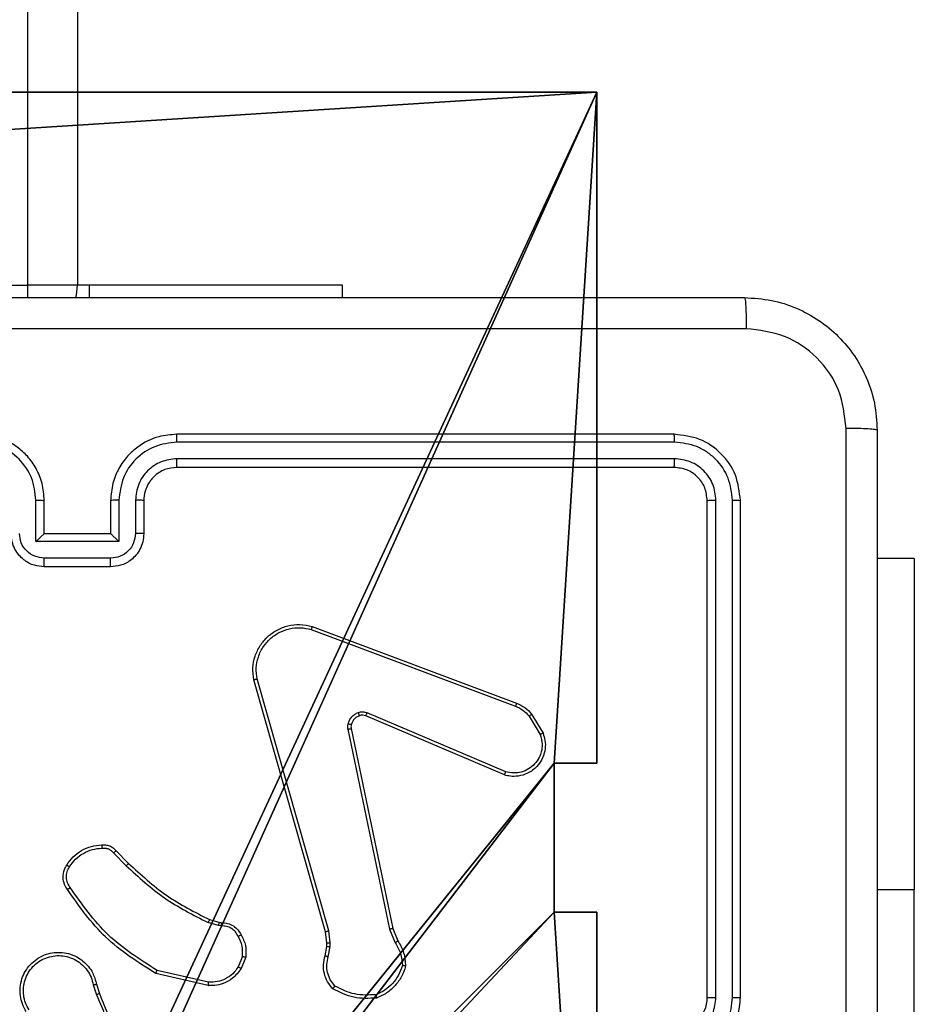
# Model space of a CAD drawing. Units: centimetres. Extents: x -487 to 489, y -441 to 454.
# Drawn here: x 85 to 90, y -17 to -11 of the extents above; entities that cross this region are included whole.
import ezdxf

# ---------------------------------------------------------------- set-up
doc = ezdxf.new("R2010")
doc.units = ezdxf.units.CM
doc.header["$LTSCALE"] = 2.54
doc.layers.get('0').update_dxf_attribs({"true_color": 0xffffff})
doc.layers.add('VP-EQ', color=194, linetype='Continuous')

# ---------------------------------------------------------------- blocks, each defined once
blk = doc.blocks.new('Komponent_46')
at = {"color": 0}
for p, q in [((4.9498, 9, 101.7593), (9, 9, 101.7593)), ((4.9498, 9, -10), (9, 9, -10)), ((4.9498, 9, 101.7593), (9, 9, 101.7593)), ((4.9498, 9, -10), (9, 9, -10)), ((9, 9, 101.7593), (9, 4.9502, 101.7593)), ((9, 9, -10), (9, 4.9502, -10)), ((9, 9, -10), (9, 9, 101.7593)), ((9, 9, -10), (9, 4.9502, -10)), ((9, 9, -10), (9, 9, 101.7593)), ((9, 9, 101.7593), (9, 4.9502, 101.7593)), ((8.7424, 4.0502, 101.7593), (8.7424, 4.9502, 101.7593)), ((8.7424, 4.9502, 101.7593), (9, 4.9502, 101.7593)), ((8.7424, 4.9502, -10), (9, 4.9502, -10)), ((8.7424, 4.0502, -10), (8.7424, 4.9502, -10)), ((8.7424, 4.9502, 101.7593), (9, 4.9502, 101.7593)), ((8.7424, 4.9502, -10), (8.7424, 4.9502, 101.7593)), ((8.7424, 4.9502, -10), (9, 4.9502, -10)), ((8.7424, 4.0502, -10), (8.7424, 4.9502, -10)), ((8.7424, 4.9502, -10), (8.7424, 4.9502, 101.7593)), ((8.7424, 4.0502, 101.7593), (8.7424, 4.9502, 101.7593)), ((9, 4.9502, -10), (9, 4.9502, 101.7593)), ((9, 4.9502, -10), (9, 4.9502, 101.7593)), ((8.7424, 4.0502, 101.7593), (9, 4.0502, 101.7593)), ((8.7424, 4.0502, -10), (9, 4.0502, -10)), ((8.7424, 4.0502, -10), (8.7424, 4.0502, 101.7593)), ((8.7424, 4.0502, -10), (8.7424, 4.0502, 101.7593)), ((8.7424, 4.0502, 101.7593), (9, 4.0502, 101.7593)), ((8.7424, 4.0502, -10), (9, 4.0502, -10)), ((9, 4.0502, 101.7593), (9, 0, 101.7593)), ((9, 4.0502, -10), (9, 0, -10)), ((9, 4.0502, -10), (9, 0, -10)), ((9, 4.0502, -10), (9, 4.0502, 101.7593)), ((9, 4.0502, 101.7593), (9, 0, 101.7593)), ((9, 4.0502, -10), (9, 4.0502, 101.7593))]:
    blk.add_line(p, q, dxfattribs=at)
at = {"color": 251, "true_color": 0x676e6c}
mesh = blk.add_polyface(dxfattribs=at)
corners = [(9, 0, 101.7593), (4.95, 0.2576, 101.7593), (4.95, 0, 101.7593), (8.7424, 4.0502, 101.7593), (9, 4.0502, 101.7593), (0, 0, 101.7593), (0.2576, 4.05, 101.7593), (0, 4.05, 101.7593), (4.05, 0, 101.7593), (0.2576, 4.95, 101.7593), (4.0498, 8.7424, 101.7593), (4.05, 0.2576, 101.7593), (4.9498, 8.7424, 101.7593), (4.9498, 9, 101.7593), (9, 9, 101.7593), (8.7424, 4.9502, 101.7593), (9, 4.9502, 101.7593), (0, 9, 101.7593), (0, 4.95, 101.7593), (4.0498, 9, 101.7593)]
mesh.append_faces([[corners[k] for k in face] for face in [(0, 1, 2), (3, 0, 4), (5, 6, 7), (14, 15, 16), (9, 17, 18)]], dxfattribs={"vtx0": -1, "color": 251})
mesh.append_faces([[corners[k] for k in face] for face in [(6, 8, 9), (10, 11, 12), (12, 1, 13), (13, 1, 14), (15, 1, 3), (17, 9, 19), (19, 9, 10)]], dxfattribs={"vtx0": -1, "vtx1": -1, "color": 251})
mesh.append_faces([[corners[k] for k in face] for face in [(1, 0, 3), (9, 8, 10), (14, 1, 15)]], dxfattribs={"vtx0": -1, "vtx1": -1, "vtx2": -1, "color": 251})
mesh.append_faces([[corners[k] for k in face] for face in [(6, 5, 8), (10, 8, 11), (12, 11, 1)]], dxfattribs={"vtx0": -1, "vtx2": -1, "color": 251})
mesh = blk.add_polyface(dxfattribs=at)
corners = [(4.0498, 9, -10), (0, 4.95, -10), (0, 9, -10), (0.2576, 4.95, -10), (0.2576, 4.05, -10), (4.9498, 8.7424, -10), (4.05, 0.2576, -10), (4.0498, 8.7424, -10), (4.95, 0.2576, -10), (0, 0, -10), (0, 4.05, -10), (4.05, 0, -10), (9, 9, -10), (4.9498, 9, -10), (4.95, 0, -10), (8.7424, 4.9502, -10), (9, 4.9502, -10), (8.7424, 4.0502, -10), (9, 0, -10), (9, 4.0502, -10)]
mesh.append_faces([[corners[k] for k in face] for face in [(0, 1, 2), (4, 9, 10), (12, 5, 13), (15, 12, 16), (18, 17, 19)]], dxfattribs={"vtx0": -1, "color": 251})
mesh.append_faces([[corners[k] for k in face] for face in [(1, 0, 3), (3, 0, 4), (5, 6, 7), (6, 5, 8), (9, 4, 11), (7, 4, 0), (11, 7, 6), (8, 12, 14), (14, 17, 18), (17, 14, 15)]], dxfattribs={"vtx0": -1, "vtx1": -1, "color": 251})
mesh.append_faces([[corners[k] for k in face] for face in [(11, 4, 7), (5, 12, 8), (14, 12, 15)]], dxfattribs={"vtx0": -1, "vtx1": -1, "vtx2": -1, "color": 251})
mesh = blk.add_polyface(dxfattribs=at)
corners = [(4.9498, 9, 101.7593), (9, 9, -10), (4.9498, 9, -10), (9, 9, 101.7593)]
mesh.append_faces([[corners[k] for k in face] for face in [(0, 1, 2), (1, 0, 3)]], dxfattribs={"vtx0": -1, "color": 251})
mesh = blk.add_polyface(dxfattribs=at)
corners = [(9, 9, -10), (9, 4.9502, 101.7593), (9, 4.9502, -10), (9, 9, 101.7593)]
mesh.append_faces([[corners[k] for k in face] for face in [(0, 1, 2), (1, 0, 3)]], dxfattribs={"vtx0": -1, "color": 251})
mesh = blk.add_polyface(dxfattribs=at)
corners = [(9, 4.9502, 101.7593), (8.7424, 4.9502, -10), (9, 4.9502, -10), (8.7424, 4.9502, 101.7593)]
mesh.append_faces([[corners[k] for k in face] for face in [(0, 1, 2), (1, 0, 3)]], dxfattribs={"vtx0": -1, "color": 251})
mesh = blk.add_polyface(dxfattribs=at)
corners = [(8.7424, 4.9502, -10), (8.7424, 4.0502, 101.7593), (8.7424, 4.0502, -10), (8.7424, 4.9502, 101.7593)]
mesh.append_faces([[corners[k] for k in face] for face in [(0, 1, 2), (1, 0, 3)]], dxfattribs={"vtx0": -1, "color": 251})
mesh = blk.add_polyface(dxfattribs=at)
corners = [(8.7424, 4.0502, 101.7593), (9, 4.0502, -10), (8.7424, 4.0502, -10), (9, 4.0502, 101.7593)]
mesh.append_faces([[corners[k] for k in face] for face in [(0, 1, 2), (1, 0, 3)]], dxfattribs={"vtx0": -1, "color": 251})
mesh = blk.add_polyface(dxfattribs=at)
corners = [(9, 4.0502, -10), (9, 0, 101.7593), (9, 0, -10), (9, 4.0502, 101.7593)]
mesh.append_faces([[corners[k] for k in face] for face in [(0, 1, 2), (1, 0, 3)]], dxfattribs={"vtx0": -1, "color": 251})
blk = doc.blocks.new('Grupuj_127')
at = {"color": 0}
blk.add_blockref('Komponent_46', (0.3, 0.3), dxfattribs=at)
blk = doc.blocks.new('noga_WOODEN_LOW_1')
at = {"color": 0}
blk.add_blockref('Grupuj_127', (0, 0), dxfattribs=at)
blk = doc.blocks.new('Grupuj_150')
at = {"color": 0}
blk.add_blockref('noga_WOODEN_LOW_1', (0.1205, 0.1036), dxfattribs=at)
blk = doc.blocks.new('noga_WOODEN_LOW')
at = {"color": 0}
blk.add_blockref('Grupuj_150', (0, 0), dxfattribs=at)
blk = doc.blocks.new('Grupuj_286')
at = {"color": 0}
blk.add_blockref('noga_WOODEN_LOW', (0.0893, -0.1036, 10), dxfattribs=at)
blk = doc.blocks.new('Grupuj_10')
at = {"color": 0}
blk.add_blockref('Grupuj_286', (414.0396, 266.2495, 0.254), dxfattribs=at)
blk = doc.blocks.new('RC1505_')
at = {"layer": 'VP-EQ', "color": 0, "linetype": 'Continuous', "lineweight": 25}
for p, q in [((678.417, 486.8909), (678.417, 551.0909)), ((678.717, 551.0909), (678.717, 486.8909)), ((674.917, 486.8909), (678.417, 486.8909)), ((678.717, 486.8909), (678.417, 486.8909)), ((678.417, 486.815), (678.417, 486.8909)), ((678.7883, 486.8909), (678.717, 486.8909)), ((678.7883, 486.8909), (678.7883, 486.8159)), ((680.317, 486.8909), (678.7883, 486.8909)), ((680.317, 486.8159), (680.317, 486.8909)), ((682.317, 485.9909), (679.317, 485.9909)), ((682.3194, 485.9435), (679.3174, 485.9434)), ((682.3194, 485.8434), (679.3174, 485.8434)), ((682.317, 485.7909), (679.317, 485.7909)), ((678.4668, 485.343), (678.4668, 485.5932)), ((678.517, 485.3909), (678.517, 485.5909)), ((678.917, 485.5909), (678.917, 485.3909)), ((678.9671, 485.5932), (678.9671, 485.343)), ((679.0672, 485.5932), (679.0672, 485.3931)), ((679.117, 485.5909), (679.117, 485.3909)), ((682.517, 482.5909), (682.517, 485.5909)), ((682.5695, 482.5913), (682.5695, 485.5933)), ((682.6695, 482.5913), (682.6696, 485.5933)), ((682.717, 482.5909), (682.717, 485.5909)), ((678.517, 485.3909), (678.5169, 485.3909)), ((678.917, 485.3909), (678.517, 485.3909)), ((678.917, 485.3909), (678.917, 485.3909)), ((678.9671, 485.343), (678.4668, 485.343)), ((678.9171, 485.243), (678.5169, 485.243)), ((678.917, 485.1909), (678.517, 485.1909)), ((683.7663, 485.2409), (683.542, 485.2409)), ((683.7663, 485.2409), (683.7663, 483.2409)), ((680.1329, 484.8309), (681.3663, 484.3681)), ((680.1268, 484.8127), (681.3599, 484.35)), ((680.214, 482.988), (679.7811, 484.5093)), ((680.2336, 482.9937), (679.8008, 484.5147)), ((681.301, 483.9537), (680.4649, 484.31)), ((681.457, 484.3022), (681.5265, 484.1859)), ((681.2934, 483.9344), (680.4566, 484.291)), ((681.442, 484.2903), (681.5088, 484.1789)), ((680.3492, 484.2106), (680.6001, 483.0037)), ((680.3683, 484.2141), (680.6193, 483.0075)), ((678.9348, 483.4636), (679.0115, 483.3869)), ((678.9498, 483.4764), (679.0256, 483.4007)), ((683.7663, 483.2409), (683.542, 483.2409)), ((683.7663, 480.7409), (683.7663, 483.2409)), ((679.5137, 483.0616), (679.5706, 483.0452)), ((679.5706, 483.0452), (679.585, 483.0431)), ((679.568, 483.0256), (679.5057, 483.0435)), ((679.5843, 483.0233), (679.568, 483.0256)), ((680.2218, 482.9211), (680.214, 482.988)), ((680.2422, 482.9204), (680.2336, 482.9937)), ((680.6001, 483.0037), (680.6346, 482.9218)), ((680.6193, 483.0075), (680.6508, 482.9327)), ((680.2109, 482.8432), (680.2208, 482.8986)), ((680.2208, 482.8986), (680.2218, 482.9211)), ((680.2303, 482.8373), (680.2412, 482.898)), ((680.2412, 482.898), (680.2422, 482.9204)), ((679.7125, 482.8392), (679.6873, 482.7761)), ((679.7319, 482.8353), (679.7043, 482.7657)), ((679.5084, 482.6838), (679.1978, 482.7545)), ((679.5066, 482.6637), (679.1893, 482.7361)), ((678.8119, 482.6679), (678.8314, 482.6069)), ((678.8316, 482.6712), (678.8494, 482.6155))]:
    blk.add_line(p, q, dxfattribs=at)
at = {"layer": 'VP-EQ', "color": 0, "linetype": 'Continuous', "lineweight": 25, "flags": 128}
blk.add_lwpolyline([(678.7072, 486.815), (678.7112, 486.8324), (678.717, 486.8909)], dxfattribs=at)
at = {"layer": 'VP-EQ', "color": 0, "linetype": 'Continuous', "lineweight": 25}
blk.add_arc((682.317, 482.5909), 0.2, 270.00006, 359.99738, dxfattribs=at)
for points, knots in [([(674.692, 486.8159), (675.5859, 486.8159), (677.3742, 486.8159), (680.0598, 486.8159), (681.848, 486.8159), (682.742, 486.8159)], [0, 0, 0, 0, 0.333296, 0.666701, 1, 1, 1, 1]), ([(682.742, 486.8159), (682.7433, 486.8131), (682.746, 486.8075), (682.7495, 486.7647), (682.752, 486.7029), (682.7525, 486.6531), (682.7527, 486.6282)], [0, 0, 0, 0, 0.2503904, 0.500128, 0.7500634, 1, 1, 1, 1]), ([(682.742, 486.8159), (682.7965, 486.8126), (682.9042, 486.8062), (683.1044, 486.7413), (683.322, 486.5958), (683.4675, 486.3781), (683.5323, 486.1779), (683.5387, 486.0704), (683.542, 486.0159)], [0, 0, 0, 0, 0.130543, 0.257576, 0.500016, 0.742665, 0.86963, 1, 1, 1, 1]), ([(682.7527, 486.6282), (681.8562, 486.6282), (680.0634, 486.6281), (677.3706, 486.6281), (675.5777, 486.6282), (674.6813, 486.6282)], [0, 0, 0, 0, 0.333336, 0.666664, 1, 1, 1, 1]), ([(683.3543, 486.0266), (683.3452, 486.1053), (683.3271, 486.2629), (683.1881, 486.462), (682.9888, 486.6005), (682.8314, 486.619), (682.7527, 486.6282)], [0, 0, 0, 0, 0.249953, 0.50005, 0.749966, 1, 1, 1, 1]), ([(683.3542, 481.9909), (683.3542, 482.6639), (683.3542, 484.0098), (683.3543, 485.3543), (683.3543, 486.0266)], [0, 0, 0, 0, 0.499992, 1, 1, 1, 1]), ([(683.542, 486.0159), (683.5391, 486.0172), (683.5332, 486.0199), (683.4909, 486.0234), (683.4292, 486.0259), (683.3793, 486.0264), (683.3543, 486.0266)], [0, 0, 0, 0, 0.249942, 0.499868, 0.749567, 1, 1, 1, 1]), ([(678.517, 485.5909), (678.5143, 485.6259), (678.5092, 485.6934), (678.471, 485.7844), (678.4188, 485.8582), (678.341, 485.9284), (678.2386, 485.9809), (678.1542, 485.9878), (678.117, 485.9909)], [0, 0, 0, 0, 0.167274, 0.322546, 0.465787, 0.597007, 0.822399, 1, 1, 1, 1]), ([(679.317, 485.9909), (679.28, 485.9879), (679.1959, 485.981), (679.0937, 485.9289), (679.0157, 485.8588), (678.9633, 485.785), (678.9248, 485.6938), (678.9197, 485.626), (678.917, 485.5909)], [0, 0, 0, 0, 0.176483, 0.401516, 0.532811, 0.676338, 0.832073, 1, 1, 1, 1]), ([(679.3174, 485.9434), (679.3174, 485.9497), (679.3173, 485.9623), (679.3173, 485.9779), (679.3171, 485.9887), (679.317, 485.9902), (679.317, 485.9909)], [0, 0, 0, 0, 0.250167, 0.500063, 0.749927, 1, 1, 1, 1]), ([(682.3194, 485.9435), (682.3193, 485.9505), (682.3192, 485.9646), (682.3185, 485.9801), (682.3178, 485.9892), (682.3172, 485.9903), (682.317, 485.9909)], [0, 0, 0, 0, 0.279785, 0.559166, 0.779418, 1, 1, 1, 1]), ([(682.717, 485.5909), (682.711, 485.6433), (682.699, 485.748), (682.6065, 485.8803), (682.4742, 485.9728), (682.3694, 485.9849), (682.317, 485.9909)], [0, 0, 0, 0, 0.2499545, 0.4998665, 0.7498414, 1, 1, 1, 1]), ([(683.542, 486.0159), (683.542, 485.1219), (683.542, 483.3337), (683.542, 480.6481), (683.542, 478.8599), (683.542, 477.9659)], [0, 0, 0, 0, 0.333296, 0.666701, 1, 1, 1, 1]), ([(678.4668, 485.5932), (678.4615, 485.6391), (678.4509, 485.7308), (678.3701, 485.8466), (678.254, 485.9267), (678.1624, 485.9379), (678.1166, 485.9434)], [0, 0, 0, 0, 0.25045, 0.500136, 0.750089, 1, 1, 1, 1]), ([(679.3174, 485.9434), (679.2716, 485.9379), (679.18, 485.9267), (679.0639, 485.8466), (678.9831, 485.7308), (678.9725, 485.6391), (678.9671, 485.5932)], [0, 0, 0, 0, 0.249893, 0.499847, 0.749542, 1, 1, 1, 1]), ([(682.6696, 485.5933), (682.664, 485.6389), (682.653, 485.7303), (682.5858, 485.8279), (682.5154, 485.8861), (682.4342, 485.9305), (682.3652, 485.9383), (682.3194, 485.9435)], [0, 0, 0, 0, 0.24962, 0.499221, 0.623822, 0.749841, 1, 1, 1, 1]), ([(679.3174, 485.8434), (679.2847, 485.8394), (679.2193, 485.8314), (679.1363, 485.7742), (679.0786, 485.6915), (679.071, 485.626), (679.0672, 485.5932)], [0, 0, 0, 0, 0.249903, 0.499843, 0.749544, 1, 1, 1, 1]), ([(679.317, 485.7909), (679.317, 485.7911), (679.3171, 485.7915), (679.3171, 485.7947), (679.3172, 485.7996), (679.3173, 485.8062), (679.3173, 485.8142), (679.3173, 485.8234), (679.3174, 485.8332), (679.3174, 485.84), (679.3174, 485.8434)], [0, 0, 0, 0, 0.125004, 0.250163, 0.375293, 0.500067, 0.624778, 0.749826, 0.874983, 1, 1, 1, 1]), ([(682.317, 485.7909), (682.3173, 485.7919), (682.3181, 485.794), (682.3189, 485.8081), (682.3193, 485.8255), (682.3193, 485.8374), (682.3194, 485.8434)], [0, 0, 0, 0, 0.279812, 0.558984, 0.779435, 1, 1, 1, 1]), ([(682.5695, 485.5933), (682.5658, 485.626), (682.5602, 485.6753), (682.5285, 485.7333), (682.487, 485.7836), (682.4172, 485.8316), (682.352, 485.8395), (682.3194, 485.8434)], [0, 0, 0, 0, 0.250153, 0.376166, 0.500791, 0.750397, 1, 1, 1, 1]), ([(679.317, 485.7909), (679.2924, 485.7883), (679.2545, 485.7844), (679.2084, 485.7603), (679.1788, 485.737), (679.1569, 485.7119), (679.1387, 485.6837), (679.1214, 485.6442), (679.1186, 485.6104), (679.117, 485.5909)], [0, 0, 0, 0, 0.233528, 0.359942, 0.492438, 0.59215, 0.677719, 0.81375, 1, 1, 1, 1]), ([(682.517, 485.5909), (682.514, 485.6171), (682.508, 485.6694), (682.4617, 485.7356), (682.3956, 485.7819), (682.3432, 485.7879), (682.317, 485.7909)], [0, 0, 0, 0, 0.250009, 0.499868, 0.749784, 1, 1, 1, 1]), ([(678.4668, 485.5932), (678.4734, 485.5932), (678.4865, 485.5931), (678.5031, 485.5926), (678.5146, 485.5918), (678.5162, 485.5912), (678.517, 485.5909)], [0, 0, 0, 0, 0.250124, 0.500006, 0.749779, 1, 1, 1, 1]), ([(678.9671, 485.5932), (678.9606, 485.5932), (678.9475, 485.5931), (678.9308, 485.5926), (678.9193, 485.5918), (678.9178, 485.5912), (678.917, 485.5909)], [0, 0, 0, 0, 0.250091, 0.50007, 0.749811, 1, 1, 1, 1]), ([(679.117, 485.5909), (679.1162, 485.5912), (679.1147, 485.5918), (679.1033, 485.5926), (679.0868, 485.5931), (679.0737, 485.5932), (679.0672, 485.5932)], [0, 0, 0, 0, 0.2501271, 0.500035, 0.7497551, 1, 1, 1, 1]), ([(682.517, 485.5909), (682.518, 485.5912), (682.5201, 485.592), (682.5342, 485.5928), (682.5516, 485.5932), (682.5635, 485.5932), (682.5695, 485.5933)], [0, 0, 0, 0, 0.279869, 0.558975, 0.779542, 1, 1, 1, 1]), ([(682.6696, 485.5933), (682.6766, 485.5932), (682.6907, 485.5931), (682.7062, 485.5924), (682.7153, 485.5917), (682.7164, 485.5912), (682.717, 485.5909)], [0, 0, 0, 0, 0.279903, 0.559097, 0.779555, 1, 1, 1, 1]), ([(678.517, 485.1909), (678.4967, 485.1927), (678.4524, 485.1966), (678.4, 485.2254), (678.3623, 485.2617), (678.3379, 485.2983), (678.3205, 485.3422), (678.3182, 485.3743), (678.317, 485.3909)], [0, 0, 0, 0, 0.193135, 0.423701, 0.553641, 0.692991, 0.841781, 1, 1, 1, 1]), ([(678.5169, 485.243), (678.4972, 485.2454), (678.458, 485.2501), (678.4082, 485.2845), (678.3736, 485.3341), (678.369, 485.3734), (678.3668, 485.3931)], [0, 0, 0, 0, 0.249889, 0.499822, 0.749541, 1, 1, 1, 1]), ([(678.4668, 485.343), (678.4723, 485.3485), (678.4834, 485.3595), (678.4968, 485.3726), (678.5063, 485.3816), (678.512, 485.3869), (678.5158, 485.3902), (678.5166, 485.3907), (678.5169, 485.3909)], [0, 0, 0, 0, 0.251465, 0.502445, 0.646515, 0.775656, 0.892438, 1, 1, 1, 1]), ([(679.117, 485.3909), (679.1158, 485.3743), (679.1135, 485.3421), (679.0959, 485.2981), (679.0715, 485.2615), (679.0337, 485.2252), (678.9814, 485.1966), (678.9371, 485.1927), (678.917, 485.1909)], [0, 0, 0, 0, 0.158741, 0.307915, 0.44751, 0.5775, 0.807772, 1, 1, 1, 1]), ([(678.9671, 485.343), (678.9616, 485.3485), (678.9506, 485.3595), (678.9371, 485.3726), (678.9277, 485.3816), (678.922, 485.3869), (678.9182, 485.3902), (678.9174, 485.3907), (678.917, 485.3909)], [0, 0, 0, 0, 0.251436, 0.502488, 0.64652, 0.775721, 0.892579, 1, 1, 1, 1]), ([(679.0672, 485.3931), (679.0649, 485.3734), (679.0604, 485.3341), (679.0257, 485.2845), (678.976, 485.2501), (678.9367, 485.2453), (678.9171, 485.243)], [0, 0, 0, 0, 0.250465, 0.500147, 0.750071, 1, 1, 1, 1]), ([(679.117, 485.3909), (679.116, 485.3912), (679.1141, 485.3918), (679.1009, 485.3926), (679.0844, 485.393), (679.0729, 485.393), (679.0672, 485.3931)], [0, 0, 0, 0, 0.279784, 0.559001, 0.779459, 1, 1, 1, 1]), ([(678.517, 485.1909), (678.517, 485.1911), (678.517, 485.1915), (678.5169, 485.1947), (678.5169, 485.1995), (678.5169, 485.206), (678.5169, 485.214), (678.5169, 485.2231), (678.5169, 485.2329), (678.5169, 485.2396), (678.5169, 485.243)], [0, 0, 0, 0, 0.1250456, 0.2501609, 0.37526, 0.4999479, 0.6247495, 0.7498091, 0.8749784, 1, 1, 1, 1]), ([(678.917, 485.1909), (678.917, 485.1911), (678.917, 485.1915), (678.917, 485.1947), (678.9171, 485.1995), (678.9171, 485.206), (678.9171, 485.214), (678.9171, 485.2231), (678.9171, 485.2329), (678.9171, 485.2396), (678.9171, 485.243)], [0, 0, 0, 0, 0.1250428, 0.2501552, 0.3752518, 0.5000501, 0.6247579, 0.7498147, 0.8749812, 1, 1, 1, 1]), ([(679.7811, 484.5093), (679.7781, 484.5331), (679.772, 484.5806), (679.7863, 484.6517), (679.817, 484.7169), (679.863, 484.7713), (679.9206, 484.8123), (679.987, 484.8376), (680.0602, 484.8467), (680.1084, 484.8362), (680.1329, 484.8309)], [0, 0, 0, 0, 0.1249684, 0.2499447, 0.3749255, 0.4999248, 0.6194237, 0.742597, 0.8694677, 1, 1, 1, 1]), ([(680.1329, 484.8309), (680.1328, 484.8308), (680.1327, 484.8303), (680.1318, 484.8276), (680.1307, 484.8243), (680.1296, 484.821), (680.1283, 484.817), (680.1273, 484.8142), (680.1268, 484.8127)], [0, 0, 0, 0, 0.202611, 0.436265, 0.564998, 0.701914, 0.847048, 1, 1, 1, 1]), ([(679.8008, 484.5147), (679.7981, 484.5367), (679.7927, 484.5807), (679.8063, 484.6487), (679.8357, 484.7087), (679.8794, 484.7592), (679.9324, 484.7964), (679.995, 484.8194), (680.0618, 484.8268), (680.1052, 484.8174), (680.1268, 484.8127)], [0, 0, 0, 0, 0.125039, 0.249982, 0.386888, 0.499966, 0.624975, 0.749992, 0.874989, 1, 1, 1, 1]), ([(679.7811, 484.5093), (679.7813, 484.5094), (679.7818, 484.5097), (679.7849, 484.5106), (679.7886, 484.5116), (679.7922, 484.5126), (679.7964, 484.5136), (679.7993, 484.5143), (679.8008, 484.5147)], [0, 0, 0, 0, 0.211759, 0.448524, 0.576768, 0.711393, 0.852443, 1, 1, 1, 1]), ([(681.3663, 484.3681), (681.3662, 484.3677), (681.366, 484.367), (681.3644, 484.3622), (681.3623, 484.3563), (681.3607, 484.3521), (681.3599, 484.35)], [0, 0, 0, 0, 0.279672, 0.559079, 0.779387, 1, 1, 1, 1]), ([(681.3663, 484.3681), (681.3838, 484.3601), (681.4185, 484.3442), (681.4442, 484.3161), (681.457, 484.3022)], [0, 0, 0, 0, 0.505604, 1, 1, 1, 1]), ([(680.3497, 484.2425), (680.3521, 484.2502), (680.3571, 484.2657), (680.3718, 484.2855), (680.39, 484.3021), (680.405, 484.3086), (680.4124, 484.3118)], [0, 0, 0, 0, 0.246365, 0.500004, 0.751719, 1, 1, 1, 1]), ([(680.4124, 484.3118), (680.4212, 484.3139), (680.4389, 484.3182), (680.4562, 484.3127), (680.4649, 484.31)], [0, 0, 0, 0, 0.499937, 1, 1, 1, 1]), ([(680.4186, 484.2923), (680.4185, 484.2927), (680.4184, 484.2935), (680.4168, 484.2987), (680.4147, 484.3051), (680.4132, 484.3096), (680.4124, 484.3118)], [0, 0, 0, 0, 0.28007, 0.559139, 0.779521, 1, 1, 1, 1]), ([(680.4566, 484.291), (680.4506, 484.293), (680.4381, 484.297), (680.4253, 484.2939), (680.4186, 484.2923)], [0, 0, 0, 0, 0.477919, 1, 1, 1, 1]), ([(680.4566, 484.291), (680.4568, 484.2914), (680.4572, 484.2921), (680.4594, 484.2972), (680.4621, 484.3035), (680.464, 484.3078), (680.4649, 484.31)], [0, 0, 0, 0, 0.27953, 0.558939, 0.779438, 1, 1, 1, 1]), ([(681.3599, 484.35), (681.3756, 484.3428), (681.407, 484.3284), (681.4304, 484.303), (681.442, 484.2903)], [0, 0, 0, 0, 0.49997, 1, 1, 1, 1]), ([(681.457, 484.3022), (681.4567, 484.302), (681.4561, 484.3015), (681.4522, 484.2984), (681.4473, 484.2945), (681.4438, 484.2917), (681.442, 484.2903)], [0, 0, 0, 0, 0.2796634, 0.5591373, 0.7792605, 1, 1, 1, 1]), ([(680.3492, 484.2106), (680.3484, 484.2159), (680.3467, 484.2266), (680.3487, 484.2372), (680.3497, 484.2425)], [0, 0, 0, 0, 0.49917, 1, 1, 1, 1]), ([(680.3687, 484.2373), (680.3684, 484.2374), (680.3679, 484.2377), (680.3635, 484.239), (680.3572, 484.2407), (680.3522, 484.2419), (680.3497, 484.2425)], [0, 0, 0, 0, 0.24979, 0.499593, 0.749474, 1, 1, 1, 1]), ([(680.3687, 484.2373), (680.368, 484.2334), (680.3666, 484.2257), (680.3678, 484.218), (680.3683, 484.2141)], [0, 0, 0, 0, 0.500043, 1, 1, 1, 1]), ([(680.4186, 484.2923), (680.4126, 484.2897), (680.4008, 484.2846), (680.3861, 484.2716), (680.3746, 484.2558), (680.3707, 484.2434), (680.3687, 484.2373)], [0, 0, 0, 0, 0.249977, 0.500047, 0.750033, 1, 1, 1, 1]), ([(680.3492, 484.2106), (680.352, 484.2112), (680.3576, 484.2123), (680.3639, 484.2135), (680.3676, 484.2141), (680.3681, 484.2141), (680.3683, 484.2141)], [0, 0, 0, 0, 0.280084, 0.559103, 0.779422, 1, 1, 1, 1]), ([(681.5265, 484.1859), (681.5311, 484.1718), (681.5407, 484.1417), (681.5407, 484.0906), (681.5257, 484.0355), (681.4904, 483.982), (681.4378, 483.9431), (681.3806, 483.9259), (681.3323, 483.9247), (681.3051, 483.9315), (681.2934, 483.9344)], [0, 0, 0, 0, 0.103759, 0.221721, 0.353875, 0.500162, 0.664923, 0.803233, 0.914948, 1, 1, 1, 1]), ([(681.5088, 484.1789), (681.5142, 484.1593), (681.5238, 484.1251), (681.5177, 484.077), (681.5026, 484.0363), (681.4772, 483.9995), (681.4399, 483.9689), (681.3957, 483.9503), (681.3477, 483.9436), (681.3165, 483.9504), (681.301, 483.9537)], [0, 0, 0, 0, 0.158652, 0.276912, 0.374894, 0.500005, 0.624991, 0.750045, 0.874987, 1, 1, 1, 1]), ([(681.5265, 484.1859), (681.5263, 484.1858), (681.5257, 484.1856), (681.5217, 484.184), (681.5158, 484.1817), (681.5111, 484.1798), (681.5088, 484.1789)], [0, 0, 0, 0, 0.24994, 0.499686, 0.749763, 1, 1, 1, 1]), ([(681.2934, 483.9344), (681.2935, 483.9346), (681.2938, 483.9351), (681.295, 483.938), (681.2964, 483.9416), (681.2977, 483.9452), (681.2993, 483.9493), (681.3004, 483.9522), (681.301, 483.9537)], [0, 0, 0, 0, 0.205494, 0.440361, 0.56881, 0.705056, 0.848933, 1, 1, 1, 1]), ([(678.6525, 483.3903), (678.6647, 483.4077), (678.6893, 483.4425), (678.7411, 483.4807), (678.8, 483.5066), (678.8424, 483.5106), (678.8636, 483.5126)], [0, 0, 0, 0, 0.250009, 0.500009, 0.750008, 1, 1, 1, 1]), ([(678.6693, 483.3797), (678.6807, 483.3958), (678.7035, 483.428), (678.7518, 483.463), (678.8062, 483.4873), (678.8454, 483.4911), (678.8651, 483.4929)], [0, 0, 0, 0, 0.249869, 0.500027, 0.750162, 1, 1, 1, 1]), ([(678.8636, 483.5126), (678.8714, 483.513), (678.8873, 483.5138), (678.9108, 483.5072), (678.9329, 483.4952), (678.9442, 483.4828), (678.9498, 483.4764)], [0, 0, 0, 0, 0.240073, 0.486754, 0.740065, 1, 1, 1, 1]), ([(678.8636, 483.5126), (678.8636, 483.5123), (678.8636, 483.5117), (678.864, 483.5073), (678.8644, 483.5009), (678.8648, 483.4956), (678.8651, 483.4929)], [0, 0, 0, 0, 0.242303, 0.489723, 0.741825, 1, 1, 1, 1]), ([(678.8651, 483.4929), (678.8717, 483.4933), (678.8849, 483.4941), (678.9042, 483.4885), (678.9217, 483.4786), (678.9304, 483.4686), (678.9348, 483.4636)], [0, 0, 0, 0, 0.250128, 0.500033, 0.749957, 1, 1, 1, 1]), ([(678.9498, 483.4764), (678.9497, 483.4763), (678.9492, 483.476), (678.9468, 483.474), (678.944, 483.4716), (678.9413, 483.4693), (678.9382, 483.4666), (678.9359, 483.4646), (678.9348, 483.4636)], [0, 0, 0, 0, 0.212717, 0.449771, 0.577945, 0.712074, 0.853079, 1, 1, 1, 1]), ([(678.657, 483.2427), (678.6507, 483.2523), (678.6361, 483.2743), (678.6279, 483.3168), (678.6339, 483.3586), (678.6473, 483.3813), (678.6525, 483.3903)], [0, 0, 0, 0, 0.218548, 0.500093, 0.803987, 1, 1, 1, 1]), ([(678.6735, 483.2544), (678.6673, 483.2638), (678.655, 483.2826), (678.6489, 483.3163), (678.6527, 483.3503), (678.6638, 483.3699), (678.6693, 483.3797)], [0, 0, 0, 0, 0.25004, 0.499995, 0.74991, 1, 1, 1, 1]), ([(678.6525, 483.3903), (678.6527, 483.3902), (678.6532, 483.3899), (678.656, 483.3882), (678.6592, 483.3861), (678.6622, 483.3843), (678.6656, 483.3821), (678.6681, 483.3805), (678.6693, 483.3797)], [0, 0, 0, 0, 0.222745, 0.463048, 0.590105, 0.722357, 0.859078, 1, 1, 1, 1]), ([(679.0256, 483.4007), (679.0253, 483.4005), (679.0249, 483.4001), (679.0216, 483.397), (679.017, 483.3924), (679.0133, 483.3887), (679.0115, 483.3869)], [0, 0, 0, 0, 0.24971, 0.499981, 0.74935, 1, 1, 1, 1]), ([(679.0115, 483.3869), (679.0859, 483.3182), (679.2347, 483.1808), (679.4153, 483.0893), (679.5057, 483.0435)], [0, 0, 0, 0, 0.4999964, 1, 1, 1, 1]), ([(679.0256, 483.4007), (679.099, 483.3328), (679.2459, 483.197), (679.4244, 483.1067), (679.5137, 483.0616)], [0, 0, 0, 0, 0.5000025, 1, 1, 1, 1]), ([(678.657, 483.2427), (678.6572, 483.2428), (678.6577, 483.2432), (678.6605, 483.2452), (678.6637, 483.2475), (678.6667, 483.2496), (678.67, 483.2519), (678.6723, 483.2535), (678.6735, 483.2544)], [0, 0, 0, 0, 0.2286467, 0.4709516, 0.5975451, 0.7280858, 0.8622328, 1, 1, 1, 1]), ([(679.1893, 482.7361), (679.0828, 482.8035), (678.8717, 482.9371), (678.7281, 483.1414), (678.657, 483.2427)], [0, 0, 0, 0, 0.504659, 1, 1, 1, 1]), ([(679.1978, 482.7545), (679.0939, 482.8204), (678.886, 482.9524), (678.7443, 483.1537), (678.6735, 483.2544)], [0, 0, 0, 0, 0.499993, 1, 1, 1, 1]), ([(679.5137, 483.0616), (679.5135, 483.0612), (679.5132, 483.0605), (679.5111, 483.0557), (679.5085, 483.0498), (679.5066, 483.0456), (679.5057, 483.0435)], [0, 0, 0, 0, 0.279624, 0.559104, 0.779357, 1, 1, 1, 1]), ([(679.5706, 483.0452), (679.5706, 483.0448), (679.5705, 483.044), (679.5698, 483.0388), (679.5689, 483.0324), (679.5683, 483.0279), (679.568, 483.0256)], [0, 0, 0, 0, 0.279704, 0.559017, 0.779227, 1, 1, 1, 1]), ([(679.585, 483.0431), (679.585, 483.0429), (679.585, 483.0423), (679.5849, 483.0389), (679.5848, 483.0351), (679.5847, 483.0316), (679.5845, 483.0276), (679.5844, 483.0247), (679.5843, 483.0233)], [0, 0, 0, 0, 0.227701, 0.4697485, 0.5963022, 0.7270632, 0.8616637, 1, 1, 1, 1]), ([(679.6869, 482.9598), (679.6818, 482.9693), (679.6716, 482.9882), (679.6465, 483.0091), (679.6166, 483.0223), (679.5951, 483.023), (679.5843, 483.0233)], [0, 0, 0, 0, 0.25004, 0.500036, 0.749941, 1, 1, 1, 1]), ([(679.585, 483.0431), (679.5979, 483.0425), (679.6234, 483.0413), (679.6582, 483.0252), (679.6869, 483.0011), (679.6986, 482.9796), (679.7044, 482.969)], [0, 0, 0, 0, 0.257989, 0.510714, 0.758041, 1, 1, 1, 1]), ([(680.214, 482.988), (680.2143, 482.9881), (680.2149, 482.9883), (680.2194, 482.9896), (680.2259, 482.9915), (680.231, 482.993), (680.2336, 482.9937)], [0, 0, 0, 0, 0.250317, 0.500007, 0.749856, 1, 1, 1, 1]), ([(680.6193, 483.0075), (680.6189, 483.0074), (680.6183, 483.0074), (680.614, 483.0065), (680.6077, 483.0052), (680.6026, 483.0042), (680.6001, 483.0037)], [0, 0, 0, 0, 0.250245, 0.499863, 0.749762, 1, 1, 1, 1]), ([(679.7044, 482.969), (679.7042, 482.9689), (679.7037, 482.9687), (679.7007, 482.9671), (679.6973, 482.9653), (679.6942, 482.9637), (679.6907, 482.9618), (679.6882, 482.9605), (679.6869, 482.9598)], [0, 0, 0, 0, 0.2264723, 0.4679623, 0.5947434, 0.7259539, 0.8610211, 1, 1, 1, 1]), ([(679.7125, 482.8392), (679.7137, 482.8605), (679.7162, 482.903), (679.6967, 482.9409), (679.6869, 482.9598)], [0, 0, 0, 0, 0.5, 1, 1, 1, 1]), ([(679.7044, 482.969), (679.7151, 482.948), (679.7365, 482.9059), (679.7334, 482.8588), (679.7319, 482.8353)], [0, 0, 0, 0, 0.500006, 1, 1, 1, 1]), ([(680.6508, 482.9327), (680.6504, 482.9325), (680.6498, 482.9321), (680.6456, 482.9292), (680.6403, 482.9256), (680.6365, 482.923), (680.6346, 482.9218)], [0, 0, 0, 0, 0.27952, 0.558927, 0.779248, 1, 1, 1, 1]), ([(680.6508, 482.9327), (680.6641, 482.9091), (680.6909, 482.8619), (680.6948, 482.8078), (680.6968, 482.7807)], [0, 0, 0, 0, 0.499984, 1, 1, 1, 1]), ([(680.2208, 482.8986), (680.2212, 482.8987), (680.222, 482.8987), (680.2275, 482.8985), (680.2342, 482.8983), (680.2389, 482.8981), (680.2412, 482.898)], [0, 0, 0, 0, 0.2797, 0.559043, 0.779543, 1, 1, 1, 1]), ([(680.2218, 482.9211), (680.2222, 482.9211), (680.223, 482.9212), (680.2285, 482.921), (680.2352, 482.9207), (680.2398, 482.9205), (680.2422, 482.9204)], [0, 0, 0, 0, 0.280001, 0.5592751, 0.7795359, 1, 1, 1, 1]), ([(680.6346, 482.9218), (680.6468, 482.9003), (680.6712, 482.8573), (680.6752, 482.8081), (680.6772, 482.7835)], [0, 0, 0, 0, 0.499987, 1, 1, 1, 1]), ([(678.4078, 482.5061), (678.3994, 482.5211), (678.3827, 482.551), (678.371, 482.6016), (678.3699, 482.6532), (678.3802, 482.7032), (678.4009, 482.7495), (678.4312, 482.7906), (678.4707, 482.8249), (678.516, 482.8489), (678.5643, 482.8622), (678.6135, 482.8653), (678.6643, 482.8575), (678.7253, 482.8335), (678.7757, 482.7916), (678.8152, 482.7329), (678.8254, 482.6944), (678.8316, 482.6712)], [0, 0, 0, 0, 0.06254, 0.125085, 0.187629, 0.250173, 0.310206, 0.37191, 0.435278, 0.500312, 0.557561, 0.617272, 0.679402, 0.743973, 0.855299, 0.912922, 1, 1, 1, 1]), ([(678.4246, 482.5169), (678.417, 482.5306), (678.4017, 482.558), (678.3909, 482.6042), (678.3899, 482.6514), (678.3994, 482.6977), (678.4188, 482.7408), (678.4473, 482.7785), (678.4833, 482.8092), (678.5252, 482.831), (678.5708, 482.8433), (678.6181, 482.8451), (678.6645, 482.8366), (678.708, 482.818), (678.7463, 482.7904), (678.7776, 482.755), (678.8009, 482.7136), (678.8082, 482.6831), (678.8119, 482.6679)], [0, 0, 0, 0, 0.062509, 0.125017, 0.187504, 0.250019, 0.312499, 0.375017, 0.437503, 0.50001, 0.562506, 0.625001, 0.687522, 0.749987, 0.812497, 0.875001, 0.937503, 1, 1, 1, 1]), ([(679.7125, 482.8392), (679.7139, 482.839), (679.7167, 482.8384), (679.7207, 482.8376), (679.7242, 482.837), (679.7279, 482.8362), (679.7312, 482.8355), (679.7316, 482.8354), (679.7319, 482.8353)], [0, 0, 0, 0, 0.141517, 0.278535, 0.410744, 0.537896, 0.778054, 1, 1, 1, 1]), ([(680.2574, 482.644), (680.2462, 482.6574), (680.2236, 482.6845), (680.2048, 482.735), (680.1982, 482.7896), (680.2066, 482.8253), (680.2109, 482.8432)], [0, 0, 0, 0, 0.243056, 0.490722, 0.74305, 1, 1, 1, 1]), ([(680.2109, 482.8432), (680.2113, 482.8432), (680.212, 482.843), (680.2172, 482.8414), (680.2236, 482.8394), (680.2281, 482.838), (680.2303, 482.8373)], [0, 0, 0, 0, 0.27989, 0.559058, 0.779807, 1, 1, 1, 1]), ([(680.2705, 482.6598), (680.2605, 482.6723), (680.2404, 482.6971), (680.2242, 482.7426), (680.2192, 482.7907), (680.2266, 482.8218), (680.2303, 482.8373)], [0, 0, 0, 0, 0.250041, 0.499997, 0.749974, 1, 1, 1, 1]), ([(679.1893, 482.7361), (679.1894, 482.7363), (679.1896, 482.7367), (679.1909, 482.7395), (679.1924, 482.7429), (679.194, 482.7462), (679.1958, 482.7501), (679.1971, 482.753), (679.1978, 482.7545)], [0, 0, 0, 0, 0.202207, 0.435723, 0.564607, 0.70169, 0.84692, 1, 1, 1, 1]), ([(679.7043, 482.7657), (679.6884, 482.7446), (679.6594, 482.706), (679.6005, 482.675), (679.5497, 482.6625), (679.5195, 482.6633), (679.5066, 482.6637)], [0, 0, 0, 0, 0.33461, 0.612996, 0.834848, 1, 1, 1, 1]), ([(679.6873, 482.7761), (679.677, 482.7616), (679.6564, 482.7328), (679.612, 482.7024), (679.5616, 482.6839), (679.5261, 482.6838), (679.5084, 482.6838)], [0, 0, 0, 0, 0.250049, 0.499984, 0.749985, 1, 1, 1, 1]), ([(679.7043, 482.7657), (679.7039, 482.7659), (679.7033, 482.7663), (679.6988, 482.7691), (679.6932, 482.7726), (679.6893, 482.7749), (679.6873, 482.7761)], [0, 0, 0, 0, 0.279903, 0.559256, 0.779471, 1, 1, 1, 1]), ([(680.6772, 482.7835), (680.6705, 482.764), (680.6569, 482.7251), (680.6199, 482.6753), (680.5738, 482.6335), (680.5365, 482.6162), (680.5178, 482.6076)], [0, 0, 0, 0, 0.249885, 0.5, 0.750121, 1, 1, 1, 1]), ([(680.6968, 482.7807), (680.6896, 482.7592), (680.6753, 482.7164), (680.6351, 482.6612), (680.5842, 482.6157), (680.5429, 482.5972), (680.5223, 482.588)], [0, 0, 0, 0, 0.250011, 0.500015, 0.750011, 1, 1, 1, 1]), ([(680.6968, 482.7807), (680.6965, 482.7807), (680.6961, 482.7808), (680.6929, 482.7813), (680.6892, 482.7818), (680.6857, 482.7823), (680.6816, 482.7829), (680.6787, 482.7833), (680.6772, 482.7835)], [0, 0, 0, 0, 0.215081, 0.45288, 0.580477, 0.714357, 0.854455, 1, 1, 1, 1]), ([(678.8119, 482.6679), (678.8145, 482.6683), (678.8196, 482.6692), (678.8261, 482.6703), (678.8306, 482.671), (678.8313, 482.6711), (678.8316, 482.6712)], [0, 0, 0, 0, 0.250348, 0.500165, 0.749858, 1, 1, 1, 1]), ([(679.5066, 482.6637), (679.5067, 482.664), (679.5068, 482.6646), (679.5072, 482.6692), (679.5078, 482.6759), (679.5082, 482.6811), (679.5084, 482.6838)], [0, 0, 0, 0, 0.250212, 0.500025, 0.749802, 1, 1, 1, 1]), ([(680.2574, 482.644), (680.2576, 482.6442), (680.258, 482.6446), (680.2601, 482.6472), (680.2626, 482.6503), (680.265, 482.6531), (680.2676, 482.6563), (680.2695, 482.6587), (680.2705, 482.6598)], [0, 0, 0, 0, 0.219205, 0.458243, 0.585833, 0.718457, 0.856838, 1, 1, 1, 1]), ([(680.5223, 482.588), (680.4757, 482.5856), (680.3824, 482.5808), (680.2991, 482.623), (680.2574, 482.644)], [0, 0, 0, 0, 0.500009, 1, 1, 1, 1]), ([(680.5178, 482.6076), (680.4743, 482.6057), (680.3874, 482.6018), (680.3095, 482.6405), (680.2705, 482.6598)], [0, 0, 0, 0, 0.500027, 1, 1, 1, 1]), ([(678.8494, 482.6155), (678.8491, 482.6153), (678.8484, 482.615), (678.8437, 482.6128), (678.8378, 482.61), (678.8337, 482.608), (678.8316, 482.607)], [0, 0, 0, 0, 0.279939, 0.559284, 0.779356, 1, 1, 1, 1]), ([(678.8316, 482.607), (678.8742, 482.508), (678.9594, 482.3101), (678.9936, 482.0973), (679.0106, 481.9909)], [0, 0, 0, 0, 0.499988, 1, 1, 1, 1]), ([(678.8494, 482.6155), (678.9113, 482.4629), (679.0352, 482.1577), (679.0393, 481.8283), (679.0413, 481.6636)], [0, 0, 0, 0, 0.499999, 1, 1, 1, 1]), ([(680.5223, 482.588), (680.5223, 482.5882), (680.5222, 482.5887), (680.5215, 482.5918), (680.5207, 482.5955), (680.5199, 482.5991), (680.5189, 482.6032), (680.5182, 482.6061), (680.5178, 482.6076)], [0, 0, 0, 0, 0.2115004, 0.4480204, 0.5761295, 0.7108842, 0.8523508, 1, 1, 1, 1]), ([(682.317, 482.1909), (682.352, 482.1935), (682.4197, 482.1987), (682.5108, 482.237), (682.5846, 482.2893), (682.6547, 482.3672), (682.7071, 482.4695), (682.714, 482.5538), (682.717, 482.5909)], [0, 0, 0, 0, 0.167554, 0.323005, 0.466364, 0.597611, 0.82285, 1, 1, 1, 1]), ([(682.3193, 482.241), (682.365, 482.2466), (682.4563, 482.2576), (682.5538, 482.3248), (682.6121, 482.395), (682.6565, 482.4762), (682.6643, 482.5454), (682.6695, 482.5913)], [0, 0, 0, 0, 0.2496196, 0.4992322, 0.6235738, 0.7498818, 1, 1, 1, 1]), ([(682.3193, 482.3411), (682.3521, 482.3449), (682.4176, 482.3525), (682.5003, 482.4102), (682.5575, 482.4932), (682.5655, 482.5586), (682.5695, 482.5913)], [0, 0, 0, 0, 0.250448, 0.500153, 0.750105, 1, 1, 1, 1]), ([(682.517, 482.5909), (682.5172, 482.5909), (682.5176, 482.591), (682.5208, 482.591), (682.5257, 482.5911), (682.5323, 482.5912), (682.5403, 482.5912), (682.5495, 482.5913), (682.5593, 482.5913), (682.5661, 482.5913), (682.5695, 482.5913)], [0, 0, 0, 0, 0.125009, 0.250203, 0.375234, 0.500045, 0.624769, 0.74983, 0.875036, 1, 1, 1, 1]), ([(682.6695, 482.5913), (682.6758, 482.5913), (682.6884, 482.5912), (682.704, 482.5912), (682.7148, 482.591), (682.7163, 482.5909), (682.717, 482.5909)], [0, 0, 0, 0, 0.250168, 0.499878, 0.749787, 1, 1, 1, 1])]:
    blk.add_open_spline(points, degree=3, knots=knots, dxfattribs=at)
blk = doc.blocks.new('RC1505_2D')
at = {"layer": 'VP-EQ', "color": 0}
blk.add_blockref('RC1505_', (0, 0), dxfattribs=at)

msp = doc.modelspace()

# ---------------------------------------------------------------- block references
at = {"color": 0}
msp.add_blockref('Grupuj_10', (-335.5117, -287.2581), dxfattribs=at)
at = {"layer": 'VP-EQ', "color": 0}
msp.add_blockref('RC1505_2D', (-593.8124, -499.7642), dxfattribs=at)

doc.saveas('drawing.dxf')
